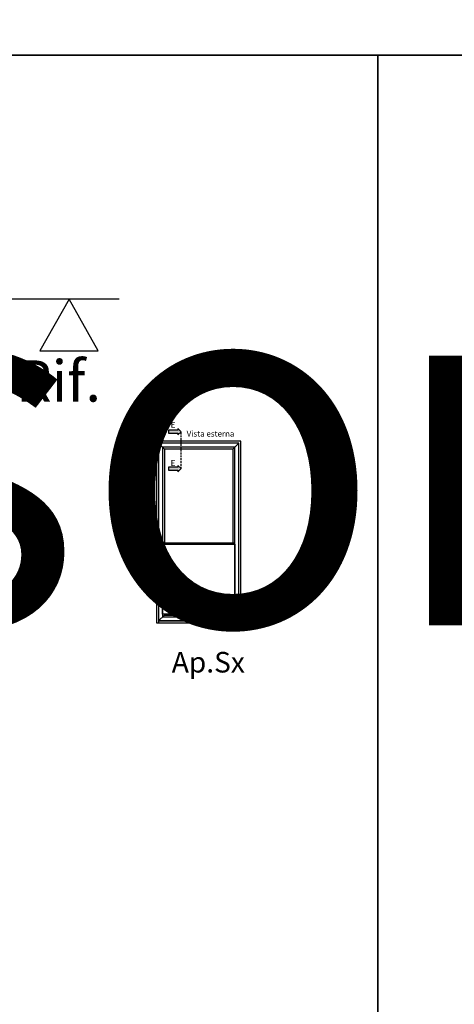
# Model space of a CAD drawing. Units: millimetres. Extents: x 4796 to 204289, y 1173 to 2362.
# Drawn here: x 9483 to 9628, y 1503 to 1832 of the extents above; entities that cross this region are included whole.
import ezdxf

# ---------------------------------------------------------------- set-up
doc = ezdxf.new("R2010")
doc.units = ezdxf.units.MM
doc.linetypes.add('NASCOSTA2', pattern=[4.7625, 3.175, -1.5875])
doc.linetypes.add('VERDECKT', pattern=[0.375, 0.25, -0.125])
doc.layers.get('0').update_dxf_attribs({"color": 252})
for name, color, linetype in [('PROFILI', 1, 'Continuous'), ('Quote', 252, 'Continuous'), ('SEZ', 7, 'Continuous')]:
    doc.layers.add(name, color=color, linetype=linetype)
doc.styles.add('ROMANS', font='ARIALN.TTF', dxfattribs={"height": 2})

# ---------------------------------------------------------------- blocks, each defined once
blk = doc.blocks.new('Nodo superiore')
at = {"layer": 'PROFILI'}
blk.add_lwpolyline([(38.019, -17.322), (57.543, -17.322), (47.781, 0), (47.781, 0)], close=True, dxfattribs=at)
at = {"layer": 'SEZ', "color": 4}
blk.add_line((64.565, 0), (-150.213, 0), dxfattribs=at)
at = {"layer": 'Quote', "insert": (58.455, -20.512), "char_height": 13.7827, "attachment_point": 3, "style": 'ROMANS'}
blk.add_mtext_dynamic_manual_height_columns('Rif.', width=8.11416, gutter_width=12, heights=[0], dxfattribs=at)

msp = doc.modelspace()

# ---------------------------------------------------------------- hatches: boundary and pattern name
for points in [[(9532.33, 1694.2), (9532.33, 1695.26), (9535.49, 1695.26), (9535.49, 1695.78), (9536.54, 1694.73), (9535.49, 1693.68), (9535.49, 1694.2)], [(9532.33, 1681.86), (9532.33, 1682.92), (9535.49, 1682.92), (9535.49, 1683.44), (9536.54, 1682.39), (9535.49, 1681.34), (9535.49, 1681.86)]]:
    msp.add_hatch(color=256).paths.add_polyline_path(points)

# ---------------------------------------------------------------- linework, layer by layer
at = {"linetype": 'NASCOSTA2', "ltscale": 0.2}
msp.add_line((9536.54, 1682.39), (9536.54, 1694.5), dxfattribs=at)
for p, q in [((9530.96, 1688.93), (9529.01, 1690.88)), ((9553.9, 1688.93), (9530.96, 1688.93)), ((9530.96, 1688.93), (9530.96, 1657.46)), ((9553.9, 1688.93), (9555.85, 1690.88)), ((9553.9, 1688.93), (9553.9, 1657.46)), ((9554.55, 1657.46), (9530.31, 1657.46)), ((9540.55, 1642.83), (9544.53, 1638.45)), ((9541.45, 1642.81), (9544.76, 1639.21)), ((9542.11, 1643.06), (9544.6, 1640.3)), ((9530.96, 1633.45), (9529.01, 1631.5)), ((9553.9, 1633.45), (9555.85, 1631.5))]:
    msp.add_line(p, q)
at = {"linetype": 'VERDECKT'}
for p, q in [((9529.22, 1657.41), (9529.22, 1655.64)), ((9530.01, 1657.47), (9529.28, 1657.47)), ((9529.31, 1656.22), (9529.31, 1656.77)), ((9529.4, 1656.16), (9529.37, 1656.16)), ((9529.4, 1656.52), (9529.4, 1656.16)), ((9529.4, 1656.16), (9529.4, 1653.11)), ((9529.43, 1656.89), (9529.86, 1656.89)), ((9529.77, 1656.65), (9529.52, 1656.65)), ((9529.89, 1656.16), (9529.89, 1656.52)), ((9529.92, 1656.16), (9529.89, 1656.16)), ((9529.89, 1653.11), (9529.89, 1656.16)), ((9529.98, 1656.77), (9529.98, 1656.22)), ((9530.07, 1655.64), (9530.07, 1657.41)), ((9529.28, 1655.58), (9529.4, 1655.58)), ((9529.52, 1652.99), (9529.77, 1652.99)), ((9529.89, 1655.58), (9530.01, 1655.58))]:
    msp.add_line(p, q, dxfattribs=at)
for points in [[(9535.49, 1693.68), (9536.54, 1694.73), (9535.49, 1695.78), (9535.49, 1695.26), (9532.33, 1695.26), (9532.33, 1694.2), (9535.49, 1694.2)], [(9528.36, 1630.85), (9556.5, 1630.85), (9556.5, 1691.53), (9528.36, 1691.53)], [(9529.01, 1631.5), (9555.85, 1631.5), (9555.85, 1690.88), (9529.01, 1690.88)], [(9530.31, 1632.8), (9554.55, 1632.8), (9554.55, 1689.58), (9530.31, 1689.58)], [(9535.49, 1681.34), (9536.54, 1682.39), (9535.49, 1683.44), (9535.49, 1682.92), (9532.33, 1682.92), (9532.33, 1681.86), (9535.49, 1681.86)], [(9554.55, 1633.73), (9530.31, 1633.73), (9530.31, 1657.2), (9554.55, 1657.2)], [(9555.85, 1631.5), (9529.01, 1631.5), (9529.01, 1630.85), (9555.85, 1630.85)]]:
    msp.add_lwpolyline(points, close=True)
msp.add_lwpolyline([(9530.96, 1633.73), (9530.96, 1633.45), (9553.9, 1633.45), (9553.9, 1633.73)])
for centre, major_axis, start_param, end_param in [((9529.28, 1657.41), (-0.0431, 0.0431), 5.497787, 7.068583), ((9529.43, 1656.77), (-0.0862, -0.0862), 3.926991, 5.497787), ((9529.37, 1656.22), (-0.0431, -0.0431), -0.785398, 0.785398), ((9529.09, 1656.62), (-0.222, 0.222), 3.936534, 4.540883), ((9529.39, 1656.2), (-0.03, 0.03), 5.936, 6.950197), ((9529.52, 1656.52), (-0.0862, 0.0862), 5.497787, 7.068583), ((9529.77, 1656.52), (-0.0862, -0.0862), 2.356194, 3.926991), ((9529.86, 1656.77), (-0.0862, 0.0862), 3.926991, 5.497787), ((9530.19, 1656.62), (-0.222, 0.222), 0.171506, 0.775855), ((9529.9, 1656.2), (-0.03, -0.03), 2.474581, 3.488778), ((9529.92, 1656.22), (-0.0431, -0.0431), 0.785398, 2.356194), ((9530.01, 1657.41), (-0.0431, 0.0431), 3.926991, 5.497787), ((9529.28, 1655.64), (-0.0431, -0.0431), -0.785398, 0.785398), ((9529.52, 1653.11), (-0.0862, -0.0862), -0.785398, 0.785398), ((9529.77, 1653.11), (-0.0862, 0.0862), 2.356194, 3.926991), ((9530.01, 1655.64), (-0.0431, 0.0431), 2.356194, 3.926991)]:
    msp.add_ellipse(centre, major_axis=major_axis, ratio=1, start_param=start_param, end_param=end_param, dxfattribs=at)
at = {"layer": 'DEFPOINTS'}
for points in [[(9217.6, 1496.72), (9602.34, 1496.72), (9602.34, 1820.59), (9217.6, 1820.59)], [(9602.34, 1496.72), (9987.09, 1496.72), (9987.09, 1820.59), (9602.34, 1820.59)]]:
    msp.add_lwpolyline(points, close=True, dxfattribs=at)
at = {"layer": 'Quote'}
for p, q in [((4796.18, 1820.59), (11141.34, 1820.59)), ((9602.34, 1820.59), (9602.34, 1172.84))]:
    msp.add_line(p, q, dxfattribs=at)

# ---------------------------------------------------------------- block references
msp.add_blockref('Nodo superiore', (9451.29, 1739.1), dxfattribs=at)

# ---------------------------------------------------------------- texts
at = {"char_height": 1.95, "style": 'ROMANS'}
for s, width, gutter_width, insert, attachment_point in [('E', 3.1007, 19.5, (9534.63, 1698.02), 3), ('Vista esterna', 26.6496, 9.75, (9538.42, 1695.05), 1), ('E', 3.1007, 19.5, (9534.63, 1685.25), 3)]:
    msp.add_mtext_dynamic_manual_height_columns(s, width=width, gutter_width=gutter_width, heights=[0], dxfattribs=dict(at, insert=insert, attachment_point=attachment_point))
at = {"layer": 'Quote', "attachment_point": 1, "style": 'ROMANS'}
for s, width, gutter_width, insert, char_height in [('\\A1;\\pi1634.43449;{\\C32;\\c2648525;SISTEMA PARAPETTO IN VETRO (doppio vetro)\\P\\pi667.83414;Soluzione telaio FD201/70 per posa con posizionamento libero su spessore muro}', 6343.7857, 105.91, (4798.71, 2359.99), 121.6392), ('Ap.Sx', 6.8913, 6, (9533.43, 1621.13), 6.891)]:
    msp.add_mtext_dynamic_manual_height_columns(s, width=width, gutter_width=gutter_width, heights=[0], dxfattribs=dict(at, insert=insert, char_height=char_height))

doc.saveas('drawing.dxf')
